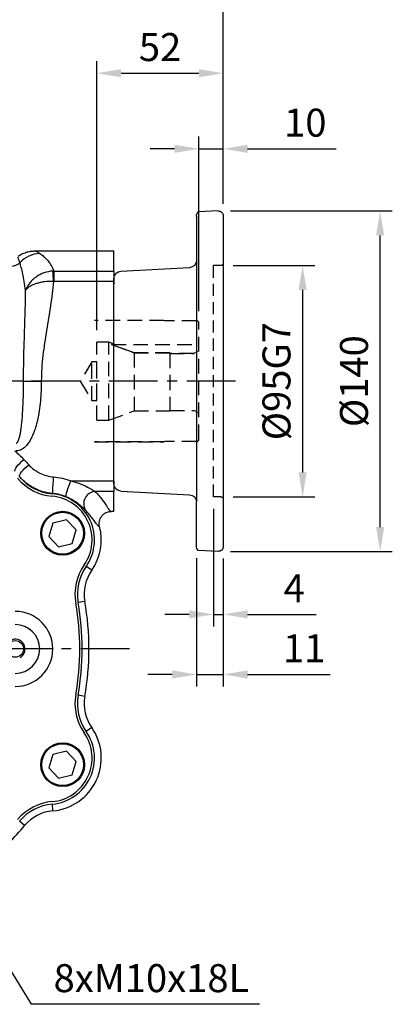
# Model space of a CAD drawing. Units: millimetres. Extents: x -35 to 1400, y -20 to 980.
# Drawn here: x 669 to 822, y 235 to 640 of the extents above; entities that cross this region are included whole.
import ezdxf

# ---------------------------------------------------------------- set-up
doc = ezdxf.new("R2010")
doc.units = ezdxf.units.MM
doc.header["$LTSCALE"] = 2
doc.linetypes.add('CENTER', pattern=[2, 1.25, -0.25, 0.25, -0.25])
doc.linetypes.add('HIDDEN', pattern=[0.375, 0.25, -0.125])
for name, color, linetype in [('6D1100AG100', 7, 'Continuous'), ('CEN', 2, 'CENTER'), ('DIM', 3, 'Continuous'), ('HID', 6, 'HIDDEN'), ('MAIN', 7, 'Continuous'), ('THIN', 1, 'Continuous')]:
    doc.layers.add(name, color=color, linetype=linetype)
doc.styles.get("Standard").update_dxf_attribs({"font": 'simplex.shx'})
doc.dimstyles.new('C', dxfattribs={"dimscale": 5, "dimtxt": 2.3, "dimasz": 2, "dimexe": 1, "dimexo": 1, "dimgap": 1, "dimtad": 1, "dimtoh": 1, "dimdec": 4, "dimdsep": 46, "dimtxsty": 'Standard', "dimcen": 0, "dimclrd": 256, "dimclre": 256, "dimclrt": 256, "dimadec": 0, "dimazin": 0, "dimtfac": 0.6, "dimtdec": 4, "dimtofl": 0, "dimtmove": 0, "dimatfit": 3, "dimfxl": 0, "dimtolj": 1, "dimarcsym": 0})
doc.dimstyles.new('L', dxfattribs={"dimscale": 5, "dimtxt": 2.3, "dimasz": 2, "dimexe": 1, "dimexo": 1, "dimgap": 1, "dimtad": 1, "dimdec": 3, "dimdsep": 46, "dimtxsty": 'Standard', "dimcen": 0, "dimclrd": 256, "dimclre": 256, "dimclrt": 256, "dimaunit": 1, "dimazin": 2, "dimtfac": 0.6, "dimtdec": 3, "dimtmove": 0, "dimatfit": 3, "dimfxl": 0, "dimtolj": 1, "dimarcsym": 0})
doc.dimstyles.new('L$0', dxfattribs={"dimscale": 5, "dimtxt": 2.3, "dimasz": 2, "dimexe": 1, "dimexo": 1, "dimgap": 1, "dimtad": 1, "dimdec": 5, "dimdsep": 46, "dimtxsty": 'Standard', "dimcen": 0, "dimclrd": 256, "dimclre": 256, "dimclrt": 256, "dimadec": 0, "dimazin": 0, "dimtfac": 0.6, "dimtdec": 5, "dimtmove": 0, "dimatfit": 3, "dimfxl": 0, "dimtolj": 1, "dimarcsym": 0})

# ---------------------------------------------------------------- blocks, each defined once
blk = doc.blocks.new('A$C341027b4')
at = {"layer": 'CEN', "ltscale": 8}
for p, q in [((319.53, 241.8), (11.63, 241.8)), ((276.03, 131.8), (15.65, 131.8))]:
    blk.add_line(p, q, dxfattribs=at)
at = {"layer": 'MAIN'}
for p, q in [((237.13, 295.3), (269.56, 295.3)), ((269.56, 287.06), (269.56, 295.3)), ((244.88, 287.06), (244.88, 282.77)), ((244.88, 287.06), (269.56, 287.06)), ((269.56, 287.06), (269.56, 282.77)), ((269.56, 282.77), (244.88, 282.77)), ((269.56, 200.82), (269.56, 282.77)), ((232.47, 241.8), (229.43, 241.8)), ((232.47, 241.8), (239.77, 241.8)), ((251.96, 200.82), (269.56, 200.82)), ((269.56, 200.82), (269.56, 196.54)), ((244.32, 195.66), (244.31, 195.52)), ((269.56, 196.54), (261.78, 196.54)), ((269.56, 188.3), (269.56, 196.54)), ((269.56, 188.3), (268.56, 188.3)), ((260.48, 164.13), (258.2, 165.72)), ((257.64, 151.29), (254.9, 150.81)), ((257.64, 112.3), (254.9, 112.79)), ((260.48, 99.47), (258.2, 97.88)), ((244.55, 65.31), (244.31, 68.07)), ((232.89, 59.23), (230.76, 61.02))]:
    blk.add_line(p, q, dxfattribs=at)
at = {"layer": 'MAIN', "flags": 128}
for points in [[(228.85, 204.79), (228.82, 205.08), (228.96, 205.52), (229.26, 206.07), (229.72, 206.72), (230.31, 207.43), (231.01, 208.18), (231.78, 208.92), (232.59, 209.62)], [(230.8, 202.6), (230.75, 202.91), (230.89, 203.37), (231.2, 203.93), (231.67, 204.58), (232.28, 205.29), (232.99, 206.03), (233.79, 206.75), (234.62, 207.43)], [(250.03, 194.28), (249.94, 194.54), (249.96, 195.03), (250.09, 195.74), (250.32, 196.62), (250.65, 197.62), (251.04, 198.7), (251.49, 199.79), (251.96, 200.82)]]:
    blk.add_lwpolyline(points, dxfattribs=at)
at = {"layer": 'MAIN'}
for centre, radius, start, end in [((239.66, 282.28), 11.97, 92.319, 136.8778), ((227.41, 294.33), 5.22, 270.7938, 312.2184), ((85.53, 275.97), 159.37, 2.4434, 3.9802), ((246.07, 215.44), 20, 220.0474, 264.928), ((303.51, 195.26), 59.19, 172.9875, 179.6141), ((242.63, 176.59), 19, 325.072, 84.928), ((262.34, 191.4), 5.16, 96.2419, 210.2394), ((242.63, 176.59), 21.78, 325.072, 14.4998), ((274.6, 154.26), 20, 145.072, 189.9526), ((274.6, 154.26), 17.22, 145.072, 189.9526), ((146.56, 131.8), 110, 350.0474, 9.9526), ((146.56, 131.8), 112.78, 350.0474, 9.9526), ((274.6, 109.33), 20, 170.0474, 214.928), ((274.6, 109.33), 17.22, 170.0474, 214.928), ((242.63, 87), 19, 275.072, 34.928), ((242.63, 87), 21.78, 275.072, 34.928), ((246.07, 48.15), 20, 95.072, 139.9526), ((246.07, 48.15), 17.22, 95.072, 139.9526), ((146.56, 131.8), 112.78, 310.0474, 319.9526)]:
    blk.add_arc(centre, radius, start, end, dxfattribs=at)
for points, knots in [([(230.22, 293.12), (230.73, 293.47), (231.25, 293.78), (232.07, 294.19), (232.35, 294.31), (232.92, 294.54), (233.22, 294.65), (234.1, 294.92), (234.69, 295.06), (235.6, 295.2), (235.9, 295.24), (236.36, 295.27), (236.52, 295.28), (236.82, 295.29), (236.98, 295.3), (237.13, 295.3)], [0, 0, 0, 0, 0.25, 0.25, 0.375, 0.375, 0.5, 0.5, 0.75, 0.75, 0.875, 0.875, 0.9375, 0.9375, 1, 1, 1, 1]), ([(237.13, 295.3), (237.28, 295.3), (237.52, 295.21), (238.2, 294.85), (238.63, 294.59), (239.17, 294.24)], [0, 0, 0, 0, 0.5, 0.5, 1, 1, 1, 1]), ([(230.92, 290.46), (230.71, 291.09), (230.55, 291.59), (230.26, 292.34), (230.13, 292.6), (230.01, 292.73)], [0, 0, 0, 0, 0.5, 0.5, 1, 1, 1, 1]), ([(239.17, 294.24), (239.67, 293.92), (240.19, 293.53), (241.25, 292.61), (241.79, 292.09), (243.31, 290.29), (244.21, 288.82), (244.88, 287.06)], [0, 0, 0, 0, 0.25, 0.25, 0.5, 0.5, 1, 1, 1, 1]), ([(233.31, 279.16), (232.99, 281.73), (232.59, 283.97), (231.97, 286.82), (231.75, 287.69), (231.33, 289.22), (231.12, 289.89), (230.92, 290.46)], [0, 0, 0, 0, 0.5, 0.5, 0.75, 0.75, 1, 1, 1, 1]), ([(244.52, 287.04), (243.27, 286.95), (242.06, 286.69), (240.59, 286.17), (240.3, 286.06), (239.73, 285.81), (239.45, 285.68), (238.63, 285.26), (238.11, 284.94), (237.36, 284.42), (237.12, 284.23), (236.65, 283.85), (236.42, 283.65), (235.77, 283.04), (235.37, 282.61), (234.65, 281.69), (234.32, 281.2), (233.89, 280.46), (233.76, 280.2), (233.58, 279.82), (233.52, 279.69), (233.42, 279.42), (233.36, 279.29), (233.31, 279.16)], [0, 0, 0, 0, 0.25, 0.25, 0.3125, 0.3125, 0.375, 0.375, 0.5, 0.5, 0.5625, 0.5625, 0.625, 0.625, 0.75, 0.75, 0.875, 0.875, 0.9375, 0.9375, 0.96875, 0.96875, 1, 1, 1, 1]), ([(232.47, 241.8), (232.47, 243.49), (232.48, 245.18), (232.52, 248.52), (232.55, 250.18), (232.66, 255.11), (232.76, 258.34), (232.91, 263.1), (232.96, 264.67), (233.06, 267.75), (233.11, 269.26), (233.24, 273.68), (233.3, 276.49), (233.31, 279.16)], [0, 0, 0, 0, 0.125, 0.125, 0.25, 0.25, 0.5, 0.5, 0.625, 0.625, 0.75, 0.75, 1, 1, 1, 1]), ([(244.75, 282.77), (243.5, 282.82), (242.28, 282.76), (240.79, 282.58), (240.5, 282.54), (239.92, 282.44), (239.64, 282.38), (238.8, 282.21), (238.27, 282.06), (237.51, 281.82), (237.26, 281.73), (236.78, 281.55), (236.55, 281.46), (235.88, 281.16), (235.47, 280.94), (234.71, 280.48), (234.37, 280.23), (233.93, 279.84), (233.79, 279.71), (233.6, 279.51), (233.54, 279.44), (233.42, 279.3), (233.37, 279.23), (233.31, 279.16)], [0, 0, 0, 0, 0.25, 0.25, 0.3125, 0.3125, 0.375, 0.375, 0.5, 0.5, 0.5625, 0.5625, 0.625, 0.625, 0.75, 0.75, 0.875, 0.875, 0.9375, 0.9375, 0.96875, 0.96875, 1, 1, 1, 1]), ([(244.75, 282.77), (244.47, 279.51), (244.05, 276.2), (243.31, 271.19), (243.05, 269.5), (242.5, 266.11), (242.21, 264.4), (241.37, 259.27), (240.82, 255.83), (240.22, 250.62), (240.05, 248.87), (239.83, 245.35), (239.77, 243.58), (239.77, 241.8)], [0, 0, 0, 0, 0.25, 0.25, 0.375, 0.375, 0.5, 0.5, 0.75, 0.75, 0.875, 0.875, 1, 1, 1, 1]), ([(239.77, 241.8), (239.77, 239.06), (239.65, 236.34), (239.27, 232.31), (239.1, 230.97), (238.7, 228.31), (238.45, 226.99), (238, 225.02), (237.84, 224.37), (237.48, 223.07), (237.28, 222.42), (236.84, 221.13), (236.61, 220.5), (236.08, 219.26), (235.8, 218.64), (235.16, 217.45), (234.81, 216.88), (234.22, 216.06), (234.02, 215.79), (233.58, 215.28), (233.34, 215.03), (232.85, 214.56), (232.59, 214.35), (232.04, 213.95), (231.74, 213.77), (231.13, 213.47), (230.8, 213.35), (230.13, 213.18), (229.78, 213.14), (229.43, 213.14)], [0, 0, 0, 0, 0.25, 0.25, 0.375, 0.375, 0.5, 0.5, 0.5625, 0.5625, 0.625, 0.625, 0.6875, 0.6875, 0.75, 0.75, 0.8125, 0.8125, 0.84375, 0.84375, 0.875, 0.875, 0.90625, 0.90625, 0.9375, 0.9375, 0.96875, 0.96875, 1, 1, 1, 1]), ([(229.43, 216.38), (229.5, 216.38), (229.57, 216.4), (229.7, 216.46), (229.75, 216.5), (229.91, 216.64), (229.99, 216.75), (230.21, 217.1), (230.32, 217.35), (230.52, 217.85), (230.6, 218.11), (230.75, 218.63), (230.82, 218.9), (231.01, 219.68), (231.12, 220.21), (231.31, 221.28), (231.39, 221.81), (231.61, 223.42), (231.73, 224.49), (231.94, 226.65), (232.02, 227.73), (232.23, 230.97), (232.32, 233.13), (232.44, 237.46), (232.47, 239.63), (232.47, 241.8)], [0, 0, 0, 0, 0.007812, 0.007812, 0.015625, 0.015625, 0.03125, 0.03125, 0.0625, 0.0625, 0.09375, 0.09375, 0.125, 0.125, 0.1875, 0.1875, 0.25, 0.25, 0.375, 0.375, 0.5, 0.5, 0.75, 0.75, 1, 1, 1, 1]), ([(234.62, 207.43), (235.26, 206.72), (235.96, 206.09), (237.1, 205.23), (237.49, 204.97), (238.31, 204.46), (238.74, 204.23), (240.04, 203.6), (240.94, 203.26), (242.81, 202.74), (243.78, 202.57), (244.76, 202.49)], [0, 0, 0, 0, 0.25, 0.25, 0.375, 0.375, 0.5, 0.5, 0.75, 0.75, 1, 1, 1, 1]), ([(244.32, 195.66), (243, 195.77), (241.7, 196.02), (239.2, 196.75), (238, 197.23), (236.26, 198.12), (235.69, 198.45), (234.6, 199.15), (234.08, 199.53), (232.57, 200.72), (231.64, 201.61), (230.8, 202.6)], [0, 0, 0, 0, 0.25, 0.25, 0.5, 0.5, 0.625, 0.625, 0.75, 0.75, 1, 1, 1, 1]), ([(244.76, 202.49), (246.01, 202.38), (247.23, 202.19), (249.63, 201.64), (250.81, 201.27), (251.96, 200.82)], [0, 0, 0, 0, 0.5, 0.5, 1, 1, 1, 1]), ([(251.96, 200.82), (252.92, 200.58), (253.86, 200.3), (255.24, 199.83), (255.69, 199.66), (256.59, 199.3), (257.03, 199.11), (258.32, 198.53), (259.13, 198.12), (260.25, 197.49), (260.6, 197.28), (261.23, 196.89), (261.52, 196.7), (261.78, 196.54)], [0, 0, 0, 0, 0.25, 0.25, 0.375, 0.375, 0.5, 0.5, 0.75, 0.75, 0.875, 0.875, 1, 1, 1, 1]), ([(250.03, 194.28), (249.13, 194.65), (248.19, 194.95), (246.29, 195.41), (245.32, 195.57), (244.32, 195.66)], [0, 0, 0, 0, 0.5, 0.5, 1, 1, 1, 1]), ([(257.89, 188.81), (257.57, 189.11), (257.19, 189.5), (256.46, 190.18), (256.19, 190.42), (255.61, 190.92), (255.29, 191.18), (254.79, 191.57), (254.62, 191.7), (254.26, 191.96), (254.07, 192.09), (253.5, 192.48), (253.1, 192.73), (251.86, 193.46), (250.98, 193.9), (250.03, 194.28)], [0, 0, 0, 0, 0.25, 0.25, 0.375, 0.375, 0.5, 0.5, 0.5625, 0.5625, 0.625, 0.625, 0.75, 0.75, 1, 1, 1, 1]), ([(261.78, 196.54), (262.44, 195.89), (263, 195.27), (263.99, 194.1), (264.43, 193.55), (265.58, 192.02), (266.16, 191.15), (266.87, 190.09), (267.09, 189.78), (267.47, 189.24), (267.64, 189.02), (268.11, 188.48), (268.36, 188.3), (268.56, 188.3)], [0, 0, 0, 0, 0.125, 0.125, 0.25, 0.25, 0.5, 0.5, 0.625, 0.625, 0.75, 0.75, 1, 1, 1, 1]), ([(263.71, 182.05), (263.51, 182.04), (263.28, 182.19), (262.86, 182.62), (262.7, 182.8), (262.36, 183.24), (262.18, 183.49), (261.56, 184.35), (261.07, 185.06), (260.1, 186.32), (259.74, 186.77), (258.91, 187.74), (258.44, 188.26), (257.89, 188.81)], [0, 0, 0, 0, 0.25, 0.25, 0.375, 0.375, 0.5, 0.5, 0.75, 0.75, 0.875, 0.875, 1, 1, 1, 1]), ([(263.71, 182.05), (263.61, 182.42), (263.56, 182.79), (263.54, 183.55), (263.58, 183.94), (263.73, 184.68), (263.85, 185.04), (264.17, 185.73), (264.37, 186.06), (264.83, 186.66), (265.1, 186.93), (265.69, 187.41), (266.01, 187.62), (266.7, 187.95), (267.05, 188.08), (267.61, 188.21), (267.8, 188.24), (268.18, 188.29), (268.37, 188.3), (268.56, 188.3)], [0, 0, 0, 0, 0.125, 0.125, 0.25, 0.25, 0.375, 0.375, 0.5, 0.5, 0.625, 0.625, 0.75, 0.75, 0.875, 0.875, 0.9375, 0.9375, 1, 1, 1, 1])]:
    blk.add_open_spline(points, degree=3, knots=knots, dxfattribs=at)
for points in [[(244.52, 287.04), (244.64, 287.05), (244.76, 287.05), (244.88, 287.06)], [(244.88, 282.77), (244.84, 282.77), (244.8, 282.77), (244.75, 282.77)], [(228.91, 213.14), (230.19, 212.01), (231.42, 210.84), (232.59, 209.62)], [(232.59, 209.62), (233.28, 208.9), (233.95, 208.17), (234.62, 207.43)]]:
    blk.add_open_spline(points, degree=3, dxfattribs=at)
blk = doc.blocks.new('M10')
at = {"layer": 'MAIN'}
blk.add_circle((0, 0), 3.4, dxfattribs=at)
at = {"layer": 'THIN'}
blk.add_arc((0, 0), 4, 300.0912, 210, dxfattribs=at)
blk = doc.blocks.new('A$C2e62a0e7')
at = {"layer": 'MAIN'}
for p, q in [((217.6, 167.08), (211.98, 165.73)), ((221.57, 162.89), (217.6, 167.08)), ((211.98, 165.73), (210.35, 160.2)), ((219.93, 157.36), (221.57, 162.89)), ((210.35, 160.2), (214.32, 156.01)), ((214.32, 156.01), (219.93, 157.36)), ((211.98, 70.64), (210.35, 65.11)), ((217.6, 71.99), (211.98, 70.64)), ((221.57, 67.8), (217.6, 71.99)), ((210.35, 65.11), (214.32, 60.92)), ((219.93, 62.27), (221.57, 67.8)), ((214.32, 60.92), (219.93, 62.27))]:
    blk.add_line(p, q, dxfattribs=at)
for centre, radius in [((215.96, 161.54), 9), ((215.96, 161.54), 8.6), ((215.96, 66.45), 9), ((215.96, 66.45), 8.6)]:
    blk.add_circle(centre, radius, dxfattribs=at)
for centre, radius, start, end in [((213.52, 197.64), 21, 220.0474, 264.928), ((210.07, 158.8), 18, 325.072, 84.928), ((242.04, 136.47), 21, 145.072, 189.9526), ((114, 114), 109, 350.0474, 9.9526), ((196.5, 114), 15.43, 270, 90), ((196.5, 114), 10.03, 270, 90), ((242.04, 91.53), 21, 170.0474, 214.928), ((210.07, 69.2), 18, 275.072, 34.928), ((213.52, 30.35), 21, 95.072, 139.9526)]:
    blk.add_arc(centre, radius, start, end, dxfattribs=at)
blk.add_blockref('M10', (196.5, 114), dxfattribs=at)
blk = doc.blocks.new('*D12')
at = {"layer": 'Defpoints', "color": 0}
for p in [(752.84, 659.06), (584.84, 567.09), (752.84, 559.05)]:
    blk.add_point(p, dxfattribs=at)
at = {"layer": 'DIM', "lineweight": -2}
for p, q in [((584.84, 572.09), (584.84, 664.06)), ((752.84, 564.05), (752.84, 664.06)), ((594.84, 659.06), (742.84, 659.06))]:
    blk.add_line(p, q, dxfattribs=at)
at = {"layer": 'DIM'}
for points in [[(594.84, 660.73), (594.84, 657.4), (584.84, 659.06)], [(742.84, 660.73), (742.84, 657.4), (752.84, 659.06)]]:
    blk.add_solid(points, dxfattribs=at)
at = {"layer": 'DIM', "insert": (668.84, 669.81), "char_height": 11.5, "attachment_point": 5}
blk.add_mtext('\\A1;168', dxfattribs=at)
blk = doc.blocks.new('*D13')
at = {"layer": 'Defpoints', "color": 0}
for p in [(752.84, 703.55), (752.84, 559.05), (457.34, 532.13)]:
    blk.add_point(p, dxfattribs=at)
at = {"layer": 'DIM', "lineweight": -2}
for p, q in [((457.34, 537.13), (457.34, 708.55)), ((752.84, 564.05), (752.84, 708.55)), ((467.34, 703.55), (742.84, 703.55))]:
    blk.add_line(p, q, dxfattribs=at)
at = {"layer": 'DIM'}
for points in [[(467.34, 705.22), (467.34, 701.89), (457.34, 703.55)], [(742.84, 705.22), (742.84, 701.89), (752.84, 703.55)]]:
    blk.add_solid(points, dxfattribs=at)
at = {"layer": 'DIM', "insert": (605.09, 714.3), "char_height": 11.5, "attachment_point": 5}
blk.add_mtext('\\A1;295.5', dxfattribs=at)
blk = doc.blocks.new('*D16')
at = {"layer": 'Defpoints', "color": 0}
for p in [(541.86, 451.55), (627.82, 310.71)]:
    blk.add_point(p, dxfattribs=at)
at = {"layer": 'DIM', "lineweight": -2}
for p, q in [((673.95, 235.14), (633.03, 302.18)), ((767.66, 235.14), (673.95, 235.14))]:
    blk.add_line(p, q, dxfattribs=at)
blk.add_arc((584.84, 381.13), 82.5, 297.9247, 304.5472, dxfattribs=at)
at = {"layer": 'DIM'}
blk.add_solid([(634.45, 303.05), (631.61, 301.31), (627.82, 310.71)], dxfattribs=at)
at = {"layer": 'DIM', "insert": (723.3, 245.89), "char_height": 11.5, "attachment_point": 5}
blk.add_mtext('\\A1;8xM10x18L', dxfattribs=at)
blk = doc.blocks.new('*D21')
at = {"layer": 'Defpoints', "color": 0, "linetype": 'Continuous'}
for p in [(752.84, 586.59), (752.84, 559.05), (742.84, 514.93)]:
    blk.add_point(p, dxfattribs=at)
at = {"layer": 'DIM', "linetype": 'Continuous', "lineweight": -2}
for p, q in [((742.84, 519.93), (742.84, 591.59)), ((752.84, 564.05), (752.84, 591.59)), ((732.84, 586.59), (722.84, 586.59)), ((742.84, 586.59), (752.84, 586.59)), ((762.84, 586.59), (799.27, 586.59))]:
    blk.add_line(p, q, dxfattribs=at)
at = {"layer": 'DIM', "linetype": 'Continuous'}
for points in [[(732.84, 588.26), (732.84, 584.93), (742.84, 586.59)], [(762.84, 588.26), (762.84, 584.93), (752.84, 586.59)]]:
    blk.add_solid(points, dxfattribs=at)
at = {"layer": 'DIM', "linetype": 'Continuous', "lineweight": 0, "insert": (777.84, 603.09), "char_height": 11.5, "attachment_point": 1}
blk.add_mtext('\\A1;10', dxfattribs=at)
blk = doc.blocks.new('*D22')
at = {"layer": 'Defpoints', "color": 0}
for p in [(750.76, 561.05), (817.3, 561.05), (750.76, 421.22)]:
    blk.add_point(p, dxfattribs=at)
at = {"layer": 'DIM', "lineweight": -2}
for p, q in [((755.76, 561.05), (822.3, 561.05)), ((817.3, 431.22), (817.3, 551.05)), ((755.76, 421.22), (822.3, 421.22))]:
    blk.add_line(p, q, dxfattribs=at)
at = {"layer": 'DIM'}
for points in [[(815.64, 551.05), (818.97, 551.05), (817.3, 561.05)], [(815.64, 431.22), (818.97, 431.22), (817.3, 421.22)]]:
    blk.add_solid(points, dxfattribs=at)
at = {"layer": 'DIM', "insert": (806.55, 491.13), "char_height": 11.5, "attachment_point": 5, "rotation": 90}
blk.add_mtext('\\A1;%%C140', dxfattribs=at)
blk = doc.blocks.new('*D23')
at = {"layer": 'Defpoints', "color": 0}
for p in [(751.84, 538.63), (751.84, 443.63), (785.44, 443.63)]:
    blk.add_point(p, dxfattribs=at)
at = {"layer": 'DIM', "lineweight": -2}
for p, q in [((756.84, 538.63), (790.44, 538.63)), ((785.44, 528.63), (785.44, 453.63)), ((756.84, 443.63), (790.44, 443.63))]:
    blk.add_line(p, q, dxfattribs=at)
at = {"layer": 'DIM'}
for points in [[(783.77, 528.63), (787.1, 528.63), (785.44, 538.63)], [(783.77, 453.63), (787.1, 453.63), (785.44, 443.63)]]:
    blk.add_solid(points, dxfattribs=at)
at = {"layer": 'DIM', "insert": (774.69, 491.13), "char_height": 11.5, "attachment_point": 5, "rotation": 90}
blk.add_mtext('\\A1;%%C95G7', dxfattribs=at)
blk = doc.blocks.new('*D24')
at = {"layer": 'Defpoints', "color": 0}
for p in [(748.84, 443.63), (752.84, 423.22), (752.84, 395.33)]:
    blk.add_point(p, dxfattribs=at)
at = {"layer": 'DIM', "lineweight": -2}
for p, q in [((748.84, 438.63), (748.84, 390.33)), ((752.84, 418.22), (752.84, 390.33)), ((738.84, 395.33), (728.84, 395.33)), ((748.84, 395.33), (752.84, 395.33)), ((762.84, 395.33), (791.06, 395.33))]:
    blk.add_line(p, q, dxfattribs=at)
at = {"layer": 'DIM'}
for points in [[(738.84, 397), (738.84, 393.67), (748.84, 395.33)], [(762.84, 397), (762.84, 393.67), (752.84, 395.33)]]:
    blk.add_solid(points, dxfattribs=at)
at = {"layer": 'DIM', "insert": (781.95, 406.08), "char_height": 11.5, "attachment_point": 5}
blk.add_mtext('\\A1;4', dxfattribs=at)
blk = doc.blocks.new('*D25')
at = {"layer": 'Defpoints', "color": 0}
for p in [(741.84, 423.47), (752.84, 423.22), (752.84, 370.65)]:
    blk.add_point(p, dxfattribs=at)
at = {"layer": 'DIM', "lineweight": -2}
for p, q in [((741.84, 418.47), (741.84, 365.65)), ((752.84, 418.22), (752.84, 365.65)), ((731.84, 370.65), (721.84, 370.65)), ((741.84, 370.65), (752.84, 370.65)), ((762.84, 370.65), (796.81, 370.65))]:
    blk.add_line(p, q, dxfattribs=at)
at = {"layer": 'DIM'}
for points in [[(731.84, 372.32), (731.84, 368.98), (741.84, 370.65)], [(762.84, 372.32), (762.84, 368.98), (752.84, 370.65)]]:
    blk.add_solid(points, dxfattribs=at)
at = {"layer": 'DIM', "insert": (786.06, 381.4), "char_height": 11.5, "attachment_point": 5}
blk.add_mtext('\\A1;11', dxfattribs=at)
blk = doc.blocks.new('*D26')
at = {"layer": 'Defpoints', "color": 0, "ltscale": 15}
for p in [(752.84, 617.65), (752.84, 559.05), (700.84, 507.12)]:
    blk.add_point(p, dxfattribs=at)
at = {"layer": 'DIM', "lineweight": -2, "ltscale": 15}
for p, q in [((700.84, 512.12), (700.84, 622.65)), ((752.84, 564.05), (752.84, 622.65)), ((710.84, 617.65), (742.84, 617.65))]:
    blk.add_line(p, q, dxfattribs=at)
at = {"layer": 'DIM', "ltscale": 15}
for points in [[(710.84, 619.32), (710.84, 615.99), (700.84, 617.65)], [(742.84, 619.32), (742.84, 615.99), (752.84, 617.65)]]:
    blk.add_solid(points, dxfattribs=at)
at = {"layer": 'DIM', "ltscale": 15, "insert": (726.84, 628.4), "char_height": 11.5, "attachment_point": 5}
blk.add_mtext('\\A1;52', dxfattribs=at)
blk = doc.blocks.new('A$C391f7be6')
at = {"layer": 'HID', "ltscale": 12}
for p, q in [((34.43, 49.8), (5.81, 49.8)), ((34.81, 49.7), (34.43, 49.8)), ((47.81, 49.7), (34.81, 49.7)), ((48.81, 1.1), (48.81, 48.7)), ((11.81, 40.9), (6.81, 40.9)), ((6.81, 8.91), (6.81, 40.89)), ((11.81, 8.9), (11.81, 40.9)), ((14.26, 40.01), (11.81, 40.9)), ((12.85, 40), (14.28, 40)), ((12.85, 40), (48.81, 40)), ((12.85, 40), (48.81, 40)), ((22.11, 36.48), (22.11, 12.65)), ((36.81, 36.48), (22.11, 36.48)), ((22.11, 36.48), (36.81, 36.48)), ((36.81, 36.48), (36.81, 12.65)), ((36.81, 36.48), (36.81, 36.21)), ((36.81, 36.21), (36.81, 36.48)), ((4.81, 32.9), (0, 24.9)), ((4.81, 16.9), (4.81, 32.9)), ((6.81, 32.9), (4.81, 32.9)), ((6.81, 16.94), (6.81, 32.86)), ((46.81, 36.21), (36.81, 36.21)), ((36.81, 36.21), (46.81, 36.21)), ((36.81, 36.21), (36.81, 12.94)), ((0, 24.9), (4.81, 16.9)), ((4.81, 16.9), (6.81, 16.9)), ((11.81, 8.9), (22.11, 12.65)), ((22.11, 12.65), (36.81, 12.65)), ((36.81, 12.9), (46.81, 12.9)), ((6.81, 8.9), (11.81, 8.9)), ((5.81, 0), (34.43, 0)), ((34.43, 0), (5.81, 0)), ((34.81, 0.1), (34.43, 0)), ((47.81, 0.1), (34.81, 0.1))]:
    blk.add_line(p, q, dxfattribs=at)
at = {"layer": 'HID', "linetype": 'HIDDEN', "lineweight": 0, "ltscale": 5}
for p, q in [((47.25, 36.48), (46.81, 36.48)), ((46.81, 36.48), (47.25, 36.48)), ((46.81, 36.48), (46.81, 36.21)), ((46.81, 36.21), (46.81, 36.48)), ((47.25, 36.48), (48.81, 37.43)), ((48.81, 37.43), (47.25, 36.48)), ((48.81, 39.66), (48.81, 37.09)), ((48.81, 37.09), (48.81, 39.66)), ((46.81, 12.65), (46.81, 12.91)), ((46.81, 12.91), (46.81, 12.65)), ((47.25, 12.65), (46.81, 12.65)), ((46.81, 12.65), (47.25, 12.65)), ((47.25, 12.65), (48.81, 11.7)), ((48.81, 11.7), (47.25, 12.65))]:
    blk.add_line(p, q, dxfattribs=at)
at = {"layer": 'HID', "ltscale": 12, "flags": 128}
for points in [[(12.85, 40), (14.73, 39.29), (22.11, 36.48)], [(22.11, 36.48), (14.73, 39.29), (12.85, 40)]]:
    blk.add_lwpolyline(points, dxfattribs=at)
at = {"layer": 'HID', "ltscale": 12}
for centre, start, end in [((47.81, 48.7), 0, 90), ((47.81, 1.1), 270, 0)]:
    blk.add_arc(centre, 1, start, end, dxfattribs=at)
blk = doc.blocks.new('A$C3e2eec0b')
at = {"layer": '6D1100AG100', "linetype": 'Continuous'}
for p, q in [((11.88, -14.5), (20.11, -14.84)), ((9.8, -16.5), (9.8, -152.33)), ((20.8, -16.75), (20.8, -34.79)), ((54.8, -42.26), (54.8, -44.42)), ((54.8, -126.57), (54.8, -42.26)), ((9.8, -109.56), (9.8, -152.33)), ((20.8, -152.08), (20.8, -134.05)), ((11.88, -154.33), (20.11, -153.99))]:
    blk.add_line(p, q, dxfattribs=at)
for centre, radius, start, end in [((11.8, -16.5), 2, 87.6302, 180), ((17.8, -16.75), 3, 0, 39.4609), ((11.8, -152.33), 2, 180, 272.3698), ((17.8, -152.08), 3, 320.5391, 0)]:
    blk.add_arc(centre, radius, start, end, dxfattribs=at)
at = {"layer": 'HID', "ltscale": 10}
for p, q in [((10.8, -36.92), (13.8, -36.92)), ((13.8, -131.92), (13.8, -36.92)), ((10.8, -131.92), (13.8, -131.92))]:
    blk.add_line(p, q, dxfattribs=at)
for centre, start, end in [((10.8, -35.92), 180, 270), ((10.8, -132.92), 90, 180)]:
    blk.add_arc(centre, 1, start, end, dxfattribs=at)
at = {"layer": 'MAIN'}
for p, q in [((20.8, -34.79), (20.8, -134.05)), ((51.95, -39.27), (23.64, -37.78)), ((51.95, -129.57), (23.64, -131.05))]:
    blk.add_line(p, q, dxfattribs=at)
for centre, start, end in [((23.8, -34.79), 180, 267), ((51.8, -42.26), 360, 87), ((51.8, -126.57), 273, 0), ((23.8, -134.05), 93, 180)]:
    blk.add_arc(centre, 3, start, end, dxfattribs=at)

msp = doc.modelspace()

# ---------------------------------------------------------------- block references
at = {"layer": 'CEN'}
for name, p in [('A$C341027b4', (438.282936, 249.337469)), ('A$C2e62a0e7', (470.841851, 267.134596))]:
    msp.add_blockref(name, p, dxfattribs=at)
at = {"layer": 'CEN', "xscale": -1}
msp.add_blockref('A$C3e2eec0b', (762.637222, 575.550493), dxfattribs=at)
at = {"layer": 'DIM'}
msp.add_blockref('A$C391f7be6', (694.034438, 466.234066), dxfattribs=at)

# ---------------------------------------------------------------- dimensions: what is measured, and where the dimension line sits
for base, p1, p2, dimstyle, picture, middle in [((752.841321, 703.551902), (457.341321, 532.134067), (752.841321, 559.049588), 'L$0', '*D13', (605.091321, 714.301902)), ((752.841321, 659.061949), (584.841321, 567.093417), (752.841321, 559.049588), 'L$0', '*D12', (668.841321, 669.811949)), ((752.841321, 395.334548), (748.841321, 443.634067), (752.841321, 423.218547), 'L', '*D24', (781.948464, 406.084548))]:
    dim = msp.add_linear_dim(base=base, p1=p1, p2=p2, dimstyle=dimstyle, dxfattribs=at)
    dim.commit()
    dim.dimension.update_dxf_attribs({"geometry": picture, "text_midpoint": middle})
at = {"layer": 'DIM', "ltscale": 15}
dim = msp.add_linear_dim(base=(752.841321, 617.652423), p1=(700.841321, 507.123393), p2=(752.841321, 559.049588), dimstyle='L', override={"dimcen": 115}, dxfattribs=at)
dim.commit()
dim.dimension.update_dxf_attribs({"geometry": '*D26', "text_midpoint": (726.841321, 617.652423), "dimtype": 160})
at = {"layer": 'DIM', "linetype": 'Continuous', "lineweight": 0}
dim = msp.add_linear_dim(base=(752.841321, 586.594616), p1=(742.841321, 514.934067), p2=(752.841321, 559.049588), dimstyle='L', dxfattribs=at)
dim.commit()
dim.dimension.update_dxf_attribs({"geometry": '*D21', "text_midpoint": (786.055607, 586.594616), "dimtype": 160})
at = {"layer": 'DIM'}
dim = msp.add_linear_dim(base=(817.302923, 561.047877), p1=(750.758624, 421.220257), p2=(750.758624, 561.047877), angle=90, text='%%C<>', dimstyle='L$0', override={"dimdec": 0, "dimaunit": 1, "dimadec": 2, "dimazin": 2, "dimtdec": 3}, dxfattribs=at)
dim.commit()
dim.dimension.update_dxf_attribs({"geometry": '*D22', "text_midpoint": (817.302923, 491.134067), "dimtype": 160})
dim = msp.add_linear_dim(base=(785.435394, 443.634067), p1=(751.841321, 538.634067), p2=(751.841321, 443.634067), angle=90, text='%%C<>G7', dimstyle='L', dxfattribs=at)
dim.commit()
dim.dimension.update_dxf_attribs({"geometry": '*D23', "text_midpoint": (785.435394, 491.134067), "dimtype": 160})
dim = msp.add_diameter_dim_2p(p1=(541.86148, 451.554116), p2=(627.821162, 310.714019), text='8xM10x18L', dimstyle='C', dxfattribs=at)
dim.commit()
dim.dimension.update_dxf_attribs({"geometry": '*D16', "text_midpoint": (723.303676, 235.140197), "dimtype": 163})
dim = msp.add_linear_dim(base=(752.841321, 370.649532), p1=(741.841321, 423.467643), p2=(752.841321, 423.218547), dimstyle='L', dxfattribs=at)
dim.commit()
dim.dimension.update_dxf_attribs({"geometry": '*D25', "text_midpoint": (786.055607, 370.649532), "dimtype": 160})

doc.saveas('drawing.dxf')
